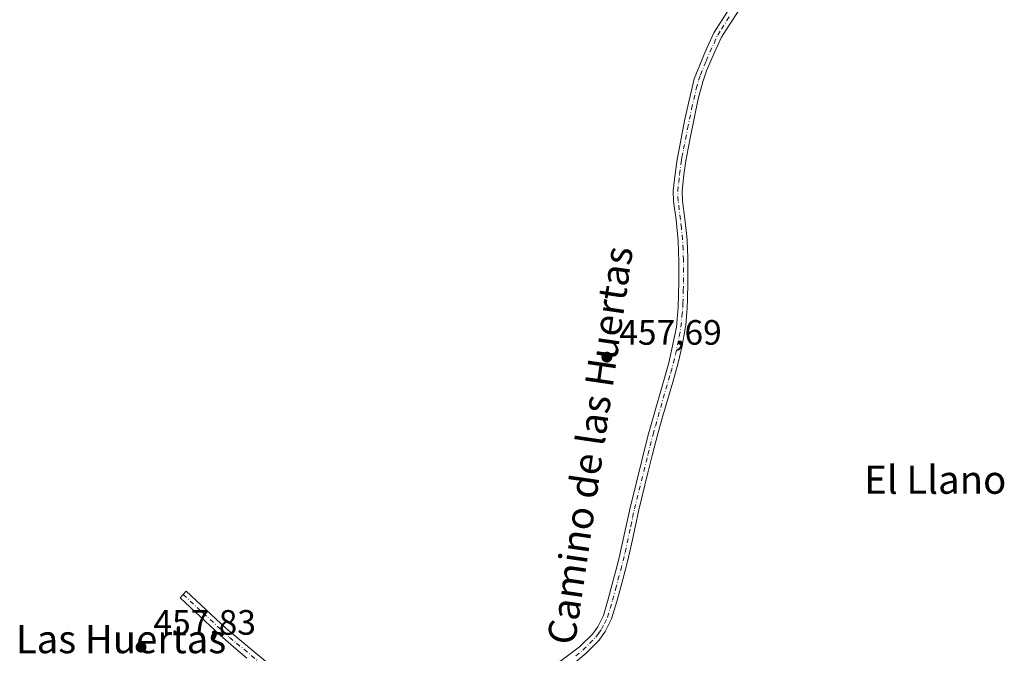
# Model space of a CAD drawing. Units: metres. Extents: x 631239 to 634693, y 4734307 to 4736686.
# Drawn here: x 631898 to 632178, y 4734659 to 4734839 of the extents above; entities that cross this region are included whole.
import ezdxf
from ezdxf.enums import TextEntityAlignment as Align

# ---------------------------------------------------------------- set-up
doc = ezdxf.new("R2010")
doc.units = ezdxf.units.M
doc.header["$MEASUREMENT"] = 0
doc.linetypes.add('DGN Style 4', pattern=[2.638475, 1.318413, -0.659207, 0.001648, -0.659207])
for name, color, linetype, lineweight in [('Camino Cxs', 7, 'Continuous', 0), ('Camino eje', 30, 'DGN Style 4', 13), ('Pastizal CxS', 92, 'Continuous', 0), ('Punto de cota en terreno', 7, 'Continuous', 0), ('Rótulo de punto de cota en terreno', 7, 'Continuous', 0), ('Texto cartográfico', 7, 'Continuous', 0)]:
    doc.layers.add(name, color=color, linetype=linetype, lineweight=lineweight)
doc.styles.add('Style-Arial', font='txt')

# ---------------------------------------------------------------- blocks, each defined once
blk = doc.blocks.new('5PATER')
at = {"layer": 'Pastizal CxS', "linetype": 'Continuous', "lineweight": 0}
h = blk.add_hatch(color=51, dxfattribs=at)
edge = h.paths.add_edge_path()
edge.add_ellipse((0, 0), major_axis=(-0.11, -0.111), ratio=0.999422, start_angle=0, end_angle=360)

msp = doc.modelspace()

# ---------------------------------------------------------------- linework, layer by layer
at = {"layer": 'Camino Cxs', "color": 7, "linetype": 'Continuous', "lineweight": 0}
for points in [[(632015.04, 4734629.38, 457.7), (632056.72, 4734660.48, 457.74), (632060.36, 4734664.1, 457.79), (632061.88, 4734666.17, 457.86), (632063.49, 4734669.38, 457.84), (632064.86, 4734674.09, 457.73), (632067.82, 4734685.07, 457.65), (632071.13, 4734700.02, 457.68), (632076.17, 4734720.36, 457.74), (632082.11, 4734741.23, 457.75), (632084.26, 4734751.39, 457.76), (632084.8, 4734757.08, 457.8), (632085, 4734764.22, 457.87), (632085, 4734769.85, 457.87), (632084.78, 4734775.93, 458), (632084.18, 4734781.87, 459.38), (632083.48, 4734787.13, 460.51), (632083.37, 4734790.15, 461.35), (632083.91, 4734794.96, 461.3), (632084.47, 4734799.05, 459.5), (632086.69, 4734810.51, 459.8), (632089.33, 4734821.95, 459.94), (632092.52, 4734829.83, 461.26), (632094.89, 4734835.04, 459.39), (632099.81, 4734842.74, 460.55)], [(632015.04, 4734629.38, 457.7), (632056.72, 4734660.48, 457.74), (632060.36, 4734664.1, 457.79), (632061.88, 4734666.17, 457.86), (632063.49, 4734669.38, 457.84), (632064.86, 4734674.09, 457.73), (632067.82, 4734685.07, 457.65), (632071.13, 4734700.02, 457.68), (632076.17, 4734720.36, 457.74), (632082.11, 4734741.23, 457.75), (632084.26, 4734751.39, 457.76), (632084.8, 4734757.08, 457.8), (632085, 4734764.22, 457.87), (632085, 4734769.85, 457.87), (632084.78, 4734775.93, 458), (632084.18, 4734781.87, 459.38), (632083.48, 4734787.13, 460.51), (632083.37, 4734790.15, 461.35), (632083.91, 4734794.96, 461.3), (632084.47, 4734799.05, 459.5), (632086.69, 4734810.51, 459.8), (632089.33, 4734821.95, 459.94), (632092.52, 4734829.83, 461.26), (632094.89, 4734835.04, 459.39), (632099.81, 4734842.74, 460.55)], [(632101.99, 4734841.43, 463.31), (632099.25, 4734837.25, 461.03), (632097.13, 4734833.83, 461.77), (632095.05, 4734829.28, 463.93), (632092.86, 4734824.24, 463.81), (632091.75, 4734821.18, 463.1), (632090.48, 4734816.34, 462.61), (632088.16, 4734805.09, 459.21), (632087.23, 4734800.17, 460.27), (632086.97, 4734798.64, 461.65), (632086.42, 4734794.65, 464.23), (632085.91, 4734790.06, 464.39), (632086.01, 4734787.35, 463.68), (632086.7, 4734782.16, 461.56), (632087.22, 4734777.19, 458.34), (632087.31, 4734776.1, 458.25), (632087.52, 4734771.11, 457.92), (632087.53, 4734764.19, 457.94), (632087.42, 4734759.2, 457.88), (632087.33, 4734756.92, 457.85), (632086.9, 4734751.94, 457.8), (632086.77, 4734751.01, 457.79), (632085.88, 4734746.08, 457.74), (632084.73, 4734741.21, 457.65), (632083.23, 4734735.8, 457.66), (632080.41, 4734726.21, 457.7), (632079.06, 4734721.4, 457.73), (632077.38, 4734714.86, 457.73), (632076.16, 4734710.01, 457.7), (632073.59, 4734699.44, 457.69), (632072.51, 4734694.56, 457.67), (632071.47, 4734689.67, 457.62), (632070.36, 4734684.79, 457.61), (632069.02, 4734679.63, 457.64), (632067.3, 4734673.41, 457.69), (632065.85, 4734668.45, 457.72), (632064.05, 4734664.85, 457.76), (632062.29, 4734662.44, 457.76), (632058.58, 4734658.72, 457.67), (632054.52, 4734655.33, 457.54)], [(632101.99, 4734841.43, 463.31), (632099.25, 4734837.25, 461.03), (632097.13, 4734833.83, 461.77), (632095.05, 4734829.28, 463.93), (632092.86, 4734824.24, 463.81), (632091.75, 4734821.18, 463.1), (632090.48, 4734816.34, 462.61), (632088.16, 4734805.09, 459.21), (632087.23, 4734800.17, 460.27), (632086.97, 4734798.64, 461.65), (632086.42, 4734794.65, 464.23), (632085.91, 4734790.06, 464.39), (632086.01, 4734787.35, 463.68), (632086.7, 4734782.16, 461.56), (632087.22, 4734777.19, 458.34), (632087.31, 4734776.1, 458.25), (632087.52, 4734771.11, 457.92), (632087.53, 4734764.19, 457.94), (632087.42, 4734759.2, 457.88), (632087.33, 4734756.92, 457.85), (632086.9, 4734751.94, 457.8), (632086.77, 4734751.01, 457.79), (632085.88, 4734746.08, 457.74), (632084.73, 4734741.21, 457.65), (632083.23, 4734735.8, 457.66), (632080.41, 4734726.21, 457.7), (632079.06, 4734721.4, 457.73), (632077.38, 4734714.86, 457.73), (632076.16, 4734710.01, 457.7), (632073.59, 4734699.44, 457.69), (632072.51, 4734694.56, 457.67), (632071.47, 4734689.67, 457.62), (632070.36, 4734684.79, 457.61), (632069.02, 4734679.63, 457.64), (632067.3, 4734673.41, 457.69), (632065.85, 4734668.45, 457.72), (632064.05, 4734664.85, 457.76), (632062.29, 4734662.44, 457.76), (632058.58, 4734658.72, 457.67), (632054.52, 4734655.33, 457.54)], [(631962.12, 4734657.3, 458.15), (631958.28, 4734660.51, 458.2), (631954.55, 4734663.84, 458.22), (631943.1, 4734674.47, 461.8), (631944.83, 4734676.33, 459.95), (631956.13, 4734665.83, 458.23), (631975.41, 4734649.83, 458.14)], [(631962.12, 4734657.3, 458.15), (631958.28, 4734660.51, 458.2), (631954.55, 4734663.84, 458.22), (631943.1, 4734674.47, 461.8), (631944.83, 4734676.33, 459.95), (631956.13, 4734665.83, 458.23), (631975.41, 4734649.83, 458.14)]]:
    msp.add_polyline3d(points, dxfattribs=at)
at = {"layer": 'Camino eje', "color": 30, "linetype": 'DGN Style 4', "lineweight": 13}
for points in [[(632055.62, 4734657.91, 457.66), (632057.65, 4734659.6, 457.74), (632059.57, 4734661.5, 457.76), (632061.33, 4734663.27, 457.79), (632062.09, 4734664.31, 457.82), (632062.97, 4734665.51, 457.84), (632063.77, 4734667.12, 457.84), (632064.67, 4734668.92, 457.79), (632065.4, 4734671.4, 457.75), (632066.08, 4734673.75, 457.72), (632066.94, 4734676.86, 457.7), (632068.42, 4734682.35, 457.65), (632069.09, 4734684.93, 457.63), (632069.65, 4734687.37, 457.63), (632071.3, 4734694.85, 457.65), (632071.82, 4734697.29, 457.69), (632072.36, 4734699.73, 457.72), (632073.65, 4734705.02, 457.71), (632076.17, 4734715.19, 457.71), (632076.78, 4734717.61, 457.73), (632077.62, 4734720.88, 457.76), (632078.29, 4734723.29, 457.75), (632081.26, 4734733.72, 457.71), (632082.67, 4734738.52, 457.71), (632083.42, 4734741.22, 457.71), (632084, 4734743.66, 457.72), (632085.07, 4734748.74, 457.77), (632085.55, 4734751.43, 457.78), (632085.85, 4734754.51, 457.8), (632086.07, 4734757, 457.82), (632086.11, 4734758.14, 457.84), (632086.21, 4734761.71, 457.88), (632086.27, 4734764.21, 457.9), (632086.27, 4734767.02, 457.92), (632086.26, 4734770.48, 457.9), (632086.15, 4734773.52, 457.95), (632086.02, 4734776.29, 458.14), (632085.7, 4734779.53, 459.29), (632085.44, 4734782.02, 460.44), (632084.75, 4734787.24, 462.09), (632084.64, 4734790.11, 462.87), (632084.91, 4734792.51, 463.93), (632085.17, 4734794.81, 462.76), (632085.72, 4734798.85, 460.53), (632085.85, 4734799.61, 460.02), (632086.32, 4734802.07, 458.15), (632087.43, 4734807.8, 459.92), (632088.59, 4734813.43, 461.21), (632089.91, 4734819.15, 461.28), (632090.54, 4734821.57, 461.51), (632091.1, 4734823.1, 461.92), (632092.69, 4734827.04, 463.56), (632093.79, 4734829.56, 462.6), (632094.97, 4734832.16, 461.29), (632096.01, 4734834.44, 460.5), (632097.07, 4734836.15, 459.76), (632099.53, 4734840, 460.82)], [(631943.97, 4734675.4, 460.79), (631949.62, 4734670.15, 458.31), (631955.34, 4734664.84, 458.23), (631957.21, 4734663.17, 458.24), (631959.13, 4734661.57, 458.21), (631968.77, 4734653.57, 458.1)]]:
    msp.add_polyline3d(points, dxfattribs=at)

# ---------------------------------------------------------------- block references
at = {"layer": 'Punto de cota en terreno', "color": 7, "linetype": 'Continuous', "lineweight": 0, "xscale": 10, "yscale": 10, "zscale": 10}
for p in [(632064.48, 4734742.87, 457.69), (631932.01, 4734660.43, 457.83)]:
    msp.add_blockref('5PATER', p, dxfattribs=at)

# ---------------------------------------------------------------- texts
at = {"layer": 'Rótulo de punto de cota en terreno', "color": 7, "linetype": 'Continuous', "lineweight": 0, "style": 'Style-Arial'}
for s, p in [('457,69', (632068.01, 4734746.4)), ('457,83', (631935.54, 4734663.96))]:
    msp.add_text(s, height=7, dxfattribs=at).set_placement(p)
at = {"layer": 'Texto cartográfico', "color": 7, "linetype": 'Continuous', "lineweight": 0, "style": 'Style-Arial'}
msp.add_text('Camino de las Huertas', height=8, rotation=81.6398, dxfattribs=at).set_placement((632059.69, 4734717.82), align=Align.MIDDLE_CENTER)
for s, p in [('El Llano', (632157.88, 4734708.02)), ('Las Huertas', (631926.32, 4734662.7))]:
    msp.add_text(s, height=8, dxfattribs=at).set_placement(p, align=Align.MIDDLE_CENTER)

doc.saveas('drawing.dxf')
